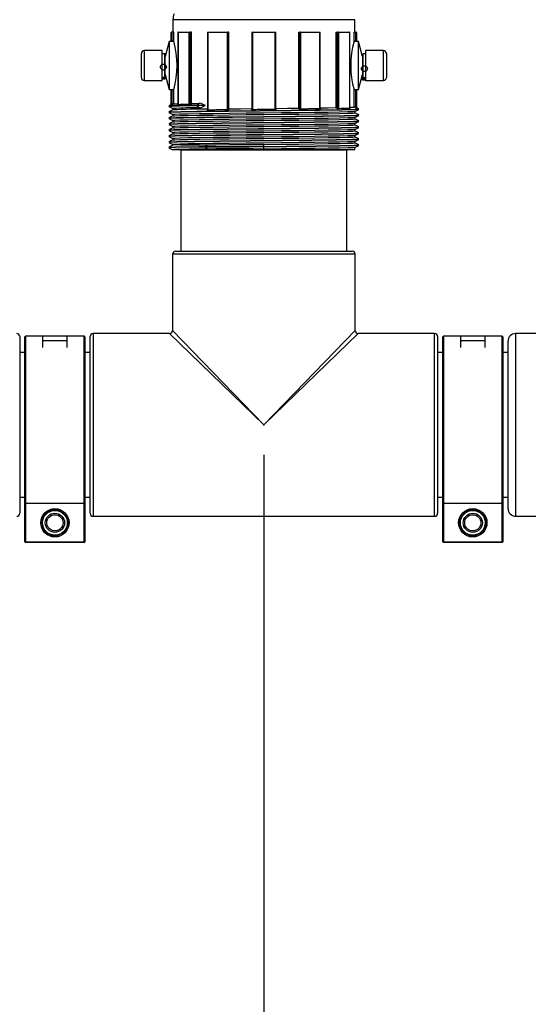
# Model space of a CAD drawing. Units: millimetres. Extents: x 220 to 8160, y 256 to 5726.
# Drawn here: x 1889 to 2059, y 2479 to 2808 of the extents above; entities that cross this region are included whole.
import ezdxf

# ---------------------------------------------------------------- set-up
doc = ezdxf.new("R2010")
doc.units = ezdxf.units.MM
doc.header["$LTSCALE"] = 10
doc.header["$PDSIZE"] = -1
doc.linetypes.add('SLD-Solid', pattern=[0])
doc.layers.add('DIMENSIONS', color=5, linetype='SLD-Solid')
doc.styles.add('SLDTEXTSTYLE6', font='TXT', dxfattribs={"width": 0.75})
doc.dimstyles.new('SLDDIMSTYLE0', dxfattribs={"dimtxt": 35, "dimasz": 33.02, "dimexe": 0, "dimexo": 0.0625, "dimgap": 8.75, "dimtad": 1, "dimdec": 0, "dimrnd": 1e-09, "dimzin": 12, "dimdsep": 46, "dimtxsty": 'SLDTEXTSTYLE6', "dimsah": 1, "dimcen": 0.09, "dimadec": 0, "dimazin": 3, "dimtfac": 1, "dimtdec": 0, "dimtmove": 0, "dimatfit": 0, "dimfxl": 1, "dimfrac": 2, "dimtolj": 1, "dimtzin": 12, "dimarcsym": 0})

# ---------------------------------------------------------------- blocks, each defined once
blk = doc.blocks.new('_D_21')
at = {"layer": 'DIMENSIONS', "color": 5}
for p, q in [((1714.73, 2662.97), (1714.73, 2150.65)), ((1830.73, 2662.97), (1830.73, 2150.65)), ((1714.73, 2160.65), (1651.23, 2160.65)), ((1714.73, 2160.65), (1830.73, 2160.65)), ((1830.73, 2160.65), (1894.23, 2160.65))]:
    blk.add_line(p, q, dxfattribs=at)
for points in [[(1714.73, 2160.65), (1681.71, 2165.73), (1681.71, 2155.57)], [(1830.73, 2160.65), (1863.75, 2155.57), (1863.75, 2165.73)]]:
    blk.add_solid(points, dxfattribs=at)
at = {"layer": 'DIMENSIONS', "color": 5, "insert": (1733.93, 2205.77), "char_height": 35, "attachment_point": 1, "style": 'SLDTEXTSTYLE6'}
blk.add_mtext('116', dxfattribs=at)
blk = doc.blocks.new('_D_22')
at = {"layer": 'DIMENSIONS', "color": 5}
for p, q in [((1830.73, 2662.97), (1830.73, 2150.65)), ((1970.23, 2662.97), (1970.23, 2150.65)), ((1830.73, 2160.65), (1767.23, 2160.65)), ((1830.73, 2160.65), (1970.23, 2160.65)), ((1970.23, 2160.65), (2033.73, 2160.65))]:
    blk.add_line(p, q, dxfattribs=at)
for points in [[(1830.73, 2160.65), (1797.71, 2165.73), (1797.71, 2155.57)], [(1970.23, 2160.65), (2003.25, 2155.57), (2003.25, 2165.73)]]:
    blk.add_solid(points, dxfattribs=at)
at = {"layer": 'DIMENSIONS', "color": 5, "insert": (1857.58, 2205.77), "char_height": 35, "attachment_point": 1, "style": 'SLDTEXTSTYLE6'}
blk.add_mtext('140', dxfattribs=at)
blk = doc.blocks.new('_D_23')
at = {"layer": 'DIMENSIONS', "color": 5}
for p, q in [((2109.73, 2720.97), (2109.73, 2150.65)), ((1970.23, 2662.97), (1970.23, 2150.65)), ((1970.23, 2160.65), (1906.73, 2160.65)), ((2109.73, 2160.65), (1970.23, 2160.65)), ((2109.73, 2160.65), (2173.23, 2160.65))]:
    blk.add_line(p, q, dxfattribs=at)
for points in [[(1970.23, 2160.65), (1937.21, 2165.73), (1937.21, 2155.57)], [(2109.73, 2160.65), (2142.75, 2155.57), (2142.75, 2165.73)]]:
    blk.add_solid(points, dxfattribs=at)
at = {"layer": 'DIMENSIONS', "color": 5, "insert": (1988.88, 2205.77), "char_height": 35, "attachment_point": 1, "style": 'SLDTEXTSTYLE6'}
blk.add_mtext('140', dxfattribs=at)
blk = doc.blocks.new('_D_24')
at = {"layer": 'DIMENSIONS', "color": 5}
for p, q in [((2109.73, 2720.97), (2109.73, 2150.65)), ((2214.73, 2406.32), (2214.73, 2150.65)), ((2109.73, 2160.65), (2046.23, 2160.65)), ((2214.73, 2160.65), (2109.73, 2160.65)), ((2214.73, 2160.65), (2278.23, 2160.65))]:
    blk.add_line(p, q, dxfattribs=at)
for points in [[(2109.73, 2160.65), (2076.71, 2165.73), (2076.71, 2155.57)], [(2214.73, 2160.65), (2247.75, 2155.57), (2247.75, 2165.73)]]:
    blk.add_solid(points, dxfattribs=at)
at = {"layer": 'DIMENSIONS', "color": 5, "insert": (2123.44, 2205.77), "char_height": 35, "attachment_point": 1, "style": 'SLDTEXTSTYLE6'}
blk.add_mtext('105', dxfattribs=at)

msp = doc.modelspace()

# ---------------------------------------------------------------- linework, layer by layer
at = {"color": 7, "linetype": 'SLD-Solid', "lineweight": 25}
for p, q in [((1939.88, 2808.3), (1939.88, 2804.18)), ((2000.58, 2804.18), (2000.58, 2808.3)), ((1939.32, 2801.37), (1939.32, 2803.98)), ((1939.52, 2804.18), (1939.55, 2804.18)), ((1939.55, 2804.18), (1939.55, 2801.05)), ((1940.13, 2804.18), (1939.55, 2804.18)), ((1940.13, 2801.09), (1940.13, 2804.18)), ((1941.56, 2804.08), (1941.56, 2780.02)), ((1945.35, 2803.98), (1941.59, 2803.98)), ((1941.59, 2803.98), (1941.59, 2780.01)), ((1941.66, 2804.18), (1945.62, 2804.18)), ((1945.35, 2780.09), (1945.35, 2803.98)), ((1945.62, 2804.18), (1945.65, 2804.18)), ((1945.65, 2804.18), (1945.65, 2780.29)), ((1946.11, 2804.18), (1945.65, 2804.18)), ((1946.11, 2780.58), (1946.11, 2804.18)), ((1951.42, 2804.15), (1951.42, 2778.25)), ((1951.45, 2804.18), (1958.32, 2804.18)), ((1958.04, 2803.98), (1951.52, 2803.98)), ((1951.52, 2803.98), (1951.52, 2778.18)), ((1958.04, 2778.25), (1958.04, 2803.98)), ((1958.32, 2804.18), (1958.33, 2804.18)), ((1958.33, 2804.18), (1958.33, 2778.46)), ((1958.56, 2804.18), (1958.33, 2804.18)), ((1958.56, 2778.75), (1958.56, 2804.18)), ((1966.27, 2804.18), (1966.27, 2778.51)), ((1966.47, 2803.98), (1966.27, 2804.18)), ((1966.27, 2804.18), (1974.2, 2804.18)), ((1974, 2803.98), (1966.47, 2803.98)), ((1966.47, 2803.98), (1966.47, 2778.35)), ((1974, 2803.98), (1974.2, 2804.18)), ((1974, 2778.42), (1974, 2803.98)), ((1974.2, 2778.6), (1974.2, 2804.18)), ((1981.96, 2779.01), (1981.96, 2804.18)), ((1981.96, 2804.18), (1982.14, 2804.18)), ((1982.14, 2778.72), (1982.14, 2804.18)), ((1982.14, 2804.18), (1982.16, 2804.18)), ((1982.16, 2804.18), (1989.02, 2804.18)), ((1982.43, 2803.98), (1982.43, 2778.51)), ((1988.95, 2803.98), (1982.43, 2803.98)), ((1988.95, 2778.59), (1988.95, 2803.98)), ((1989.05, 2778.67), (1989.05, 2804.15)), ((1994.38, 2779.17), (1994.38, 2804.18)), ((1994.38, 2804.18), (1994.81, 2804.18)), ((1994.81, 2778.88), (1994.81, 2804.18)), ((1994.81, 2804.18), (1994.85, 2804.18)), ((1994.85, 2804.18), (1998.81, 2804.18)), ((1995.12, 2803.98), (1995.12, 2778.68)), ((1998.88, 2803.98), (1995.12, 2803.98)), ((1998.88, 2778.75), (1998.88, 2803.98)), ((1998.91, 2778.77), (1998.91, 2804.08)), ((2000.34, 2801.11), (2000.34, 2804.18)), ((2000.34, 2804.18), (2000.9, 2804.18)), ((2000.9, 2801.06), (2000.9, 2804.18)), ((2000.9, 2804.18), (2000.94, 2804.18)), ((2001.14, 2803.98), (2001.14, 2801.37)), ((1938.63, 2800.98), (1937.33, 2795.98)), ((1940.16, 2800.98), (1938.63, 2800.98)), ((1938.63, 2800.98), (1938.63, 2784.98)), ((1939.55, 2801.05), (1939.52, 2801.05)), ((2001.83, 2800.98), (2000.3, 2800.98)), ((2000.94, 2801.06), (2000.9, 2801.06)), ((2000.91, 2801.05), (2000.94, 2801.05)), ((2003.13, 2795.98), (2001.83, 2800.98)), ((2001.83, 2784.98), (2001.83, 2800.98)), ((1929.33, 2793.08), (1929.33, 2796.98)), ((1936.33, 2797.98), (1930.33, 2797.98)), ((1936.33, 2787.98), (1936.33, 2797.98)), ((1937.03, 2796.93), (1936.33, 2796.93)), ((1937.03, 2796.93), (1937.03, 2789.03)), ((1937.03, 2796.92), (1937.18, 2796.92)), ((1937.33, 2795.93), (1937.03, 2795.93)), ((1937.33, 2793.05), (1937.33, 2795.98)), ((2003.13, 2795.98), (2003.13, 2793.14)), ((2003.43, 2795.93), (2003.13, 2795.93)), ((2003.28, 2796.74), (2003.43, 2796.74)), ((2004.13, 2796.93), (2003.43, 2796.93)), ((2003.43, 2789.03), (2003.43, 2796.93)), ((2010.13, 2797.98), (2004.13, 2797.98)), ((2004.13, 2797.98), (2004.13, 2787.98)), ((2011.13, 2796.98), (2011.13, 2793.19)), ((1929.33, 2788.98), (1929.33, 2793.08)), ((1937.33, 2789.98), (1937.33, 2793.05)), ((2003.13, 2793.14), (2003.13, 2789.98)), ((2011.13, 2793.19), (2011.13, 2788.98)), ((1937.03, 2789.03), (1936.33, 2789.03)), ((1937.18, 2788.72), (1936.33, 2788.72)), ((1937.03, 2790.03), (1937.33, 2790.03)), ((1937.03, 2789.03), (1937.03, 2788.87)), ((1937.18, 2788.55), (1937.18, 2788.72)), ((1937.33, 2789.98), (1938.63, 2784.98)), ((2001.83, 2784.98), (2003.13, 2789.98)), ((2003.13, 2790.03), (2003.43, 2790.03)), ((2004.13, 2788.56), (2003.28, 2788.56)), ((2003.28, 2788.56), (2003.28, 2788.21)), ((2003.43, 2789.03), (2004.13, 2789.03)), ((2003.43, 2788.71), (2003.43, 2789.03)), ((1930.33, 2787.98), (1936.33, 2787.98)), ((2003.28, 2788.21), (2004.28, 2788.21)), ((2004.13, 2787.98), (2010.13, 2787.98)), ((1938.63, 2784.98), (1940.16, 2784.98)), ((1939.32, 2779.92), (1939.32, 2784.58)), ((1939.52, 2784.9), (1939.55, 2784.9)), ((1939.55, 2784.9), (1939.55, 2780.12)), ((1940.13, 2780.42), (1940.13, 2784.86)), ((2000.3, 2784.98), (2001.83, 2784.98)), ((2000.34, 2779.34), (2000.34, 2784.84)), ((2000.9, 2784.89), (2000.94, 2784.89)), ((2000.9, 2779.05), (2000.9, 2784.89)), ((2000.94, 2784.9), (2000.91, 2784.9)), ((2001.14, 2784.58), (2001.14, 2778.84)), ((1939.2, 2779.81), (1938.51, 2779.47)), ((1939.88, 2778.6), (1939.88, 2778.15)), ((1946.24, 2780.36), (1948.77, 2780.4)), ((1947.8, 2779.72), (1948.77, 2780.4)), ((1948.77, 2778.85), (1947.8, 2779.54)), ((1950.69, 2779.63), (1948.17, 2779.63)), ((1974.2, 2778.62), (1974.2, 2778.6)), ((2001.95, 2778.47), (2001.26, 2778.81)), ((1939.88, 2776.6), (1939.88, 2776.15)), ((1958.74, 2778.53), (1958.55, 2778.28)), ((1966.27, 2778.52), (1966.27, 2778.49)), ((1966.49, 2778.17), (1966.47, 2778.35)), ((1973.99, 2778.24), (1974, 2778.42)), ((2000.58, 2777.15), (2000.58, 2777.6)), ((2000.58, 2775.15), (2000.58, 2775.6)), ((1939.88, 2774.6), (1939.88, 2774.15)), ((1939.88, 2772.6), (1939.88, 2772.15)), ((2000.58, 2773.15), (2000.58, 2773.6)), ((1939.83, 2769.37), (1938.81, 2769.42)), ((1939.88, 2770.6), (1939.88, 2770.15)), ((2000.58, 2771.15), (2000.58, 2771.6)), ((2000.58, 2769.15), (2000.58, 2769.6)), ((1939.84, 2766.42), (1938.48, 2765.72)), ((1938.48, 2765.54), (1939.86, 2764.86)), ((1939.88, 2765.65), (1939.64, 2765.65)), ((1939.88, 2768.6), (1939.88, 2768.15)), ((1939.88, 2766.6), (1939.88, 2766.43)), ((1950.65, 2765.91), (1951.42, 2766.55)), ((1950.65, 2765.91), (1950.65, 2765.91)), ((1951.42, 2765.1), (1950.65, 2765.73)), ((1950.65, 2765.73), (1950.65, 2765.73)), ((1970.23, 2765.97), (1970.23, 2766.65)), ((1970.23, 2765.1), (1970.23, 2765.79)), ((2000.58, 2767.15), (2000.58, 2767.6)), ((2000.58, 2764.78), (2000.58, 2765.6)), ((2000.63, 2768.38), (2001.63, 2768.33)), ((1939.88, 2764.87), (1939.88, 2764.78)), ((2000.58, 2764.78), (1939.88, 2764.78)), ((1942.48, 2764.77), (1942.48, 2730.97)), ((1989.54, 2764.77), (1942.48, 2764.77)), ((1997.98, 2764.77), (1989.54, 2764.77)), ((1997.98, 2730.97), (1997.98, 2764.77)), ((1939.73, 2729.97), (1939.73, 2704.47)), ((1940.73, 2730.97), (1999.73, 2730.97)), ((2000.73, 2704.47), (2000.73, 2729.97)), ((1938.73, 2703.47), (1913.23, 2703.47)), ((2027.23, 2703.47), (2001.73, 2703.47)), ((2069.73, 2703.45), (2054.27, 2703.45)), ((1888.73, 2702.47), (1888.73, 2643.47)), ((1890.48, 2698.67), (1890.48, 2702.39)), ((1896.36, 2702.59), (1890.68, 2702.59)), ((1896.36, 2702.59), (1896.36, 2698.86)), ((1896.37, 2700.72), (1896.36, 2700.72)), ((1904.58, 2702.59), (1896.37, 2702.59)), ((1896.37, 2702.59), (1896.37, 2701.11)), ((1896.37, 2701.11), (1904.58, 2701.11)), ((1896.37, 2701.11), (1896.37, 2700.18)), ((1910.28, 2702.59), (1904.58, 2702.59)), ((1904.58, 2701.11), (1904.58, 2702.59)), ((1904.58, 2698.86), (1904.58, 2702.59)), ((1910.48, 2702.39), (1910.48, 2698.67)), ((1912.23, 2643.47), (1912.23, 2702.47)), ((2028.23, 2702.47), (2028.23, 2643.47)), ((2029.98, 2698.67), (2029.98, 2702.39)), ((2035.86, 2702.59), (2030.18, 2702.59)), ((2035.86, 2702.59), (2035.86, 2698.86)), ((2035.87, 2700.72), (2035.86, 2700.72)), ((2044.08, 2702.59), (2035.87, 2702.59)), ((2035.87, 2702.59), (2035.87, 2701.11)), ((2035.87, 2701.11), (2044.08, 2701.11)), ((2035.87, 2701.11), (2035.87, 2700.18)), ((2049.78, 2702.59), (2044.08, 2702.59)), ((2044.08, 2701.11), (2044.08, 2702.59)), ((2044.08, 2698.86), (2044.08, 2702.59)), ((2049.98, 2702.39), (2049.98, 2698.67)), ((2051.73, 2672.97), (2051.73, 2700.91)), ((1890.48, 2697.12), (1888.73, 2697.12)), ((1890.48, 2647.01), (1890.48, 2698.67)), ((1890.68, 2698.89), (1890.68, 2646.82)), ((1896.36, 2698.98), (1896.37, 2698.98)), ((1896.37, 2698.89), (1896.36, 2698.89)), ((1896.37, 2699.01), (1896.37, 2698.89)), ((1910.28, 2646.82), (1910.28, 2698.89)), ((1910.48, 2698.67), (1910.48, 2647.01)), ((1912.23, 2697.12), (1910.48, 2697.12)), ((2029.98, 2697.12), (2028.23, 2697.12)), ((2029.98, 2647.01), (2029.98, 2698.67)), ((2030.18, 2698.89), (2030.18, 2646.82)), ((2035.86, 2698.98), (2035.87, 2698.98)), ((2035.87, 2698.89), (2035.86, 2698.89)), ((2035.87, 2699.01), (2035.87, 2698.89)), ((2049.78, 2646.82), (2049.78, 2698.89)), ((2049.98, 2698.67), (2049.98, 2647.01)), ((2051.73, 2697.12), (2049.98, 2697.12)), ((2051.73, 2645.03), (2051.73, 2672.97)), ((1888.73, 2648.82), (1890.48, 2648.82)), ((1910.48, 2648.82), (1912.23, 2648.82)), ((2028.23, 2648.82), (2029.98, 2648.82)), ((2049.98, 2648.82), (2051.73, 2648.82)), ((1890.48, 2633.95), (1890.48, 2647.01)), ((1890.68, 2646.82), (1910.28, 2646.82)), ((1890.68, 2646.82), (1890.68, 2633.95)), ((1910.28, 2633.95), (1910.28, 2646.82)), ((1910.48, 2647.01), (1910.48, 2633.95)), ((2029.98, 2633.95), (2029.98, 2647.01)), ((2030.18, 2646.82), (2049.78, 2646.82)), ((2030.18, 2646.82), (2030.18, 2633.95)), ((2049.78, 2633.95), (2049.78, 2646.82)), ((2049.98, 2647.01), (2049.98, 2633.95)), ((1913.23, 2642.47), (2027.23, 2642.47)), ((2054.27, 2642.49), (2069.73, 2642.49)), ((1890.48, 2633.95), (1890.68, 2633.95)), ((1890.68, 2633.75), (1890.68, 2633.95)), ((1890.68, 2633.95), (1910.28, 2633.95)), ((1910.28, 2633.95), (1910.48, 2633.95)), ((1910.28, 2633.75), (1910.28, 2633.95)), ((2029.98, 2633.95), (2030.18, 2633.95)), ((2030.18, 2633.75), (2030.18, 2633.95)), ((2030.18, 2633.95), (2049.78, 2633.95)), ((2049.78, 2633.95), (2049.98, 2633.95)), ((2049.78, 2633.75), (2049.78, 2633.95)), ((1910.28, 2633.75), (1890.68, 2633.75)), ((2049.78, 2633.75), (2030.18, 2633.75))]:
    msp.add_line(p, q, dxfattribs=at)
at = {"color": 8, "linetype": 'SLD-Solid', "lineweight": 25}
for p, q in [((2000.58, 2808.3), (1939.88, 2808.3)), ((1930.33, 2797.98), (1930.33, 2793.11)), ((2010.13, 2793.25), (2010.13, 2797.98)), ((1930.33, 2793.11), (1930.33, 2787.98)), ((2010.13, 2787.98), (2010.13, 2793.25)), ((1939.21, 2779.74), (1939.21, 2779.79)), ((1989.05, 2778.66), (1989.12, 2778.61)), ((1951.38, 2778.21), (1951.42, 2778.24)), ((1951.38, 2778.21), (1951.4, 2778.21)), ((2000.73, 2729.97), (1939.73, 2729.97)), ((1913.23, 2703.47), (1913.23, 2642.47)), ((1970.23, 2672.97), (1938.73, 2703.47)), ((1939.73, 2704.47), (1970.23, 2672.97)), ((1970.23, 2672.97), (2000.73, 2704.47)), ((2001.73, 2703.47), (1970.23, 2672.97)), ((2027.23, 2642.47), (2027.23, 2703.47)), ((2054.27, 2703.45), (2054.27, 2672.97)), ((1890.68, 2702.59), (1890.68, 2698.87)), ((1910.28, 2698.89), (1910.28, 2702.59)), ((2030.18, 2702.59), (2030.18, 2698.87)), ((2049.78, 2698.89), (2049.78, 2702.59)), ((2054.27, 2672.97), (2054.27, 2642.49))]:
    msp.add_line(p, q, dxfattribs=at)
at = {"color": 7, "linetype": 'SLD-Solid', "lineweight": 25, "flags": 128}
for points in [[(1939.52, 2801.05), (1939.49, 2801.06), (1939.45, 2801.08), (1939.4, 2801.12), (1939.35, 2801.22), (1939.32, 2801.36), (1939.32, 2801.37)], [(2000.94, 2801.06), (2000.98, 2801.07), (2001.02, 2801.08), (2001.06, 2801.13), (2001.11, 2801.22), (2001.14, 2801.37), (2001.14, 2801.37)], [(2001.14, 2801.37), (2001.14, 2801.36), (2001.11, 2801.22), (2001.06, 2801.12), (2001.02, 2801.08), (2000.98, 2801.06), (2000.94, 2801.05)], [(1936.33, 2788.55), (1936.68, 2788.55), (1937.18, 2788.55)], [(1939.52, 2784.9), (1939.49, 2784.89), (1939.45, 2784.88), (1939.4, 2784.83), (1939.35, 2784.74), (1939.32, 2784.59), (1939.32, 2784.58)], [(2000.94, 2784.9), (2000.98, 2784.89), (2001.02, 2784.88), (2001.06, 2784.83), (2001.11, 2784.74), (2001.14, 2784.59), (2001.14, 2784.58)], [(2000.94, 2784.89), (2000.98, 2784.89), (2001.02, 2784.87), (2001.06, 2784.82), (2001.11, 2784.73), (2001.14, 2784.58), (2001.14, 2784.58)], [(1938.51, 2779.28), (1939.2, 2778.94), (1939.88, 2778.6)], [(1939.81, 2779.38), (1939.22, 2779.4), (1938.54, 2779.45)], [(1939.55, 2780.12), (1939.64, 2780.17), (1940.13, 2780.42)], [(1940.16, 2780.19), (1939.8, 2780.02), (1939.75, 2779.99), (1939.66, 2779.95)], [(1940.16, 2780.19), (1940.93, 2780.24), (1941.56, 2780.26)], [(1941.56, 2780.02), (1941.55, 2779.97), (1941.54, 2779.94), (1941.53, 2779.92), (1941.52, 2779.92), (1941.52, 2779.92)], [(1941.59, 2780.01), (1943.13, 2780.15), (1945.35, 2780.09)], [(1945.65, 2780.29), (1945.72, 2780.34), (1946.11, 2780.58)], [(1946.24, 2780.36), (1945.95, 2780.18), (1945.91, 2780.16), (1945.84, 2780.11)], [(1946.11, 2780.58), (1946.12, 2780.5), (1946.15, 2780.43), (1946.18, 2780.38), (1946.22, 2780.36), (1946.24, 2780.36)], [(1958.33, 2778.46), (1958.36, 2778.5), (1958.56, 2778.75)], [(1958.74, 2778.53), (1962.41, 2778.57), (1966.19, 2778.61)], [(1966.1, 2778.37), (1966.16, 2778.55), (1966.19, 2778.61)], [(1966.19, 2778.61), (1966.25, 2778.62), (1966.27, 2778.64)], [(1974.21, 2778.57), (1974.2, 2778.59), (1974.2, 2778.62)], [(1974.33, 2778.69), (1978.1, 2778.73), (1981.77, 2778.78)], [(1974.33, 2778.69), (1974.37, 2778.51), (1974.38, 2778.49), (1974.39, 2778.44)], [(1981.92, 2778.54), (1981.8, 2778.72), (1981.77, 2778.78)], [(1981.96, 2779.01), (1982.12, 2778.76), (1982.14, 2778.72)], [(1982.43, 2778.51), (1985.11, 2778.65), (1988.95, 2778.59)], [(1989, 2778.41), (1989.07, 2778.41), (1989.15, 2778.43), (1989.2, 2778.47), (1989.18, 2778.54), (1989.12, 2778.61)], [(1989.05, 2778.86), (1991.67, 2778.9), (1994.26, 2778.94)], [(1994.26, 2778.94), (1994.3, 2778.95), (1994.33, 2778.98), (1994.36, 2779.03), (1994.38, 2779.1), (1994.38, 2779.17)], [(1994.61, 2778.71), (1994.34, 2778.88), (1994.26, 2778.94)], [(1994.38, 2779.17), (1994.76, 2778.92), (1994.81, 2778.88)], [(1995.12, 2778.68), (1996.67, 2778.82), (1998.88, 2778.75)], [(1998.91, 2779.05), (1999.55, 2779.07), (2000.31, 2779.11)], [(2000.77, 2778.87), (2000.42, 2779.05), (2000.31, 2779.11)], [(2000.34, 2779.34), (2000.83, 2779.09), (2000.9, 2779.05)], [(2001.83, 2778.28), (2001.79, 2778.25), (2000.82, 2778.2), (1998.94, 2778.15), (1996.31, 2778.09), (1992.86, 2778.04), (1988.86, 2777.99), (1984.36, 2777.93), (1979.31, 2777.88), (1974.16, 2777.83), (1968.74, 2777.77), (1963.52, 2777.72), (1958.34, 2777.66), (1953.63, 2777.61), (1949.27, 2777.56), (1945.62, 2777.5), (1942.57, 2777.45), (1940.38, 2777.4), (1938.99, 2777.34), (1938.51, 2777.29), (1938.58, 2777.28)], [(1939.89, 2778.16), (1939.2, 2777.81), (1938.51, 2777.47)], [(1939.85, 2777.38), (1938.93, 2777.41), (1938.51, 2777.47)], [(1938.51, 2777.28), (1939.2, 2776.94), (1939.88, 2776.6)], [(1939.89, 2776.16), (1939.2, 2775.81), (1938.51, 2775.47)], [(1938.51, 2775.28), (1939.2, 2774.94), (1939.88, 2774.6)], [(1938.58, 2775.47), (1938.55, 2775.48), (1939.3, 2775.54), (1940.88, 2775.59), (1943.36, 2775.64), (1945.42, 2775.68), (1947.83, 2775.72), (1950.46, 2775.75), (1954.84, 2775.8), (1959.78, 2775.86), (1964.89, 2775.91), (1970.13, 2775.96), (1975.54, 2776.02), (1980.64, 2776.07), (1985.59, 2776.13), (1989.97, 2776.18), (1993.91, 2776.23), (1997.08, 2776.29), (1999.56, 2776.34), (2001.16, 2776.39), (2001.91, 2776.45), (2001.84, 2776.47)], [(1938.56, 2777.47), (1938.99, 2777.52), (1940.33, 2777.57), (1942.57, 2777.63), (1944.93, 2777.67), (1947.82, 2777.72), (1949.27, 2777.74), (1953.5, 2777.79), (1958.34, 2777.84), (1963.37, 2777.9), (1968.74, 2777.95), (1974.01, 2778), (1979.31, 2778.06), (1984.22, 2778.11), (1988.86, 2778.17), (1992.85, 2778.22), (1996.22, 2778.27), (1998.94, 2778.33), (2000.78, 2778.38), (2001.79, 2778.43), (2001.86, 2778.47)], [(2001.87, 2776.28), (2001.91, 2776.27), (2001.19, 2776.22), (1999.56, 2776.16), (1997.16, 2776.11), (1993.91, 2776.05), (1990.09, 2776), (1985.59, 2775.95), (1980.79, 2775.89), (1975.54, 2775.84), (1970.29, 2775.79), (1964.89, 2775.73), (1959.79, 2775.68), (1954.97, 2775.63), (1950.46, 2775.57), (1946.63, 2775.52), (1943.36, 2775.46), (1940.94, 2775.41), (1939.3, 2775.36), (1938.56, 2775.3), (1938.63, 2775.28)], [(1939.79, 2775.37), (1939.79, 2775.37), (1938.72, 2775.43)], [(2000.52, 2777.59), (1999.99, 2777.54), (1998.28, 2777.48), (1995.47, 2777.41), (1991.67, 2777.35), (1987.11, 2777.29), (1981.86, 2777.23), (1976.13, 2777.16), (1970.23, 2777.1), (1964.34, 2777.04), (1958.6, 2776.98), (1953.36, 2776.91), (1948.79, 2776.85), (1948.77, 2776.85), (1944.98, 2776.79), (1942.18, 2776.73), (1940.47, 2776.66), (1939.88, 2776.6)], [(2000.52, 2775.59), (1999.99, 2775.54), (1998.28, 2775.48), (1995.47, 2775.41), (1991.67, 2775.35), (1987.11, 2775.29), (1981.86, 2775.23), (1976.13, 2775.16), (1970.23, 2775.1), (1964.34, 2775.04), (1958.6, 2774.98), (1953.36, 2774.91), (1948.79, 2774.85), (1948.77, 2774.85), (1944.98, 2774.79), (1942.18, 2774.73), (1940.47, 2774.66), (1939.88, 2774.6)], [(1939.94, 2776.16), (1940.47, 2776.21), (1942.18, 2776.28), (1944.99, 2776.34), (1948.79, 2776.4), (1953.36, 2776.46), (1958.6, 2776.53), (1964.34, 2776.59), (1970.23, 2776.65), (1976.13, 2776.71), (1981.86, 2776.78), (1987.11, 2776.84), (1991.67, 2776.9), (1995.47, 2776.96), (1998.28, 2777.03), (1999.99, 2777.09), (2000.58, 2777.15)], [(1951.38, 2778.21), (1951.33, 2778.17), (1951.29, 2778.1), (1951.28, 2778.05), (1951.32, 2778.02), (1951.38, 2778), (1951.48, 2778)], [(1951.42, 2778.25), (1951.42, 2778.21), (1951.41, 2778.2), (1951.41, 2778.2)], [(1951.52, 2778.18), (1954.2, 2778.32), (1958.04, 2778.25)], [(1966.1, 2778.37), (1966.09, 2778.33), (1966.11, 2778.27), (1966.17, 2778.22), (1966.26, 2778.19), (1966.37, 2778.17), (1966.49, 2778.17)], [(1966.27, 2778.48), (1966.27, 2778.48), (1966.27, 2778.49)], [(1966.47, 2778.35), (1969.57, 2778.49), (1974, 2778.42)], [(1973.99, 2778.24), (1974.09, 2778.24), (1974.21, 2778.26), (1974.32, 2778.31), (1974.38, 2778.37), (1974.39, 2778.44)], [(2000.57, 2777.59), (2001.26, 2777.94), (2001.95, 2778.28)], [(2000.57, 2775.59), (2001.26, 2775.94), (2001.95, 2776.28)], [(2001.95, 2776.47), (2001.26, 2776.81), (2000.58, 2777.15)], [(2000.66, 2778.37), (2001.08, 2778.36), (2001.88, 2778.31)], [(2000.67, 2776.38), (2000.68, 2776.38), (2001.73, 2776.32)], [(1939.89, 2774.16), (1939.2, 2773.81), (1938.51, 2773.47)], [(1938.51, 2773.28), (1939.2, 2772.94), (1939.88, 2772.6)], [(2001.83, 2772.28), (2001.75, 2772.25), (2000.72, 2772.2), (1998.79, 2772.14), (1996.11, 2772.09), (1992.61, 2772.04), (1988.58, 2771.98), (1984.04, 2771.93), (1978.98, 2771.88), (1974.66, 2771.83), (1970.17, 2771.79), (1968.39, 2771.77), (1963.18, 2771.72), (1958.01, 2771.66), (1953.34, 2771.61), (1949.01, 2771.55), (1945.4, 2771.5), (1942.4, 2771.45), (1940.27, 2771.39), (1938.93, 2771.34), (1938.51, 2771.29), (1938.56, 2771.28)], [(1939.89, 2772.16), (1939.2, 2771.81), (1938.51, 2771.47)], [(1939.8, 2773.38), (1939.39, 2773.39), (1938.58, 2773.44)], [(1938.58, 2771.47), (1938.93, 2771.52), (1940.22, 2771.57), (1942.4, 2771.62), (1945.31, 2771.68), (1949.01, 2771.73), (1953.21, 2771.78), (1958.01, 2771.84), (1963.03, 2771.89), (1968.39, 2771.95), (1973.66, 2772), (1978.98, 2772.05), (1983.9, 2772.11), (1988.58, 2772.16), (1992.61, 2772.21), (1996.02, 2772.27), (1998.79, 2772.32), (2000.68, 2772.37), (2001.75, 2772.43), (2001.88, 2772.47)], [(2001.91, 2774.28), (2001.49, 2774.23), (2000.12, 2774.18), (1997.95, 2774.13), (1994.91, 2774.07), (1991.28, 2774.02), (1986.93, 2773.96), (1982.23, 2773.91), (1977.06, 2773.86), (1971.84, 2773.8), (1966.42, 2773.75), (1961.26, 2773.7), (1956.21, 2773.64), (1951.69, 2773.59), (1947.58, 2773.53), (1944.22, 2773.48), (1941.57, 2773.43), (1939.68, 2773.37), (1938.69, 2773.32), (1938.61, 2773.28)], [(1938.63, 2773.47), (1938.67, 2773.5), (1939.67, 2773.55), (1941.51, 2773.6), (1944.22, 2773.66), (1947.58, 2773.71), (1951.57, 2773.77), (1956.21, 2773.82), (1961.11, 2773.87), (1966.42, 2773.93), (1971.68, 2773.98), (1977.06, 2774.03), (1982.09, 2774.09), (1986.93, 2774.14), (1991.16, 2774.19), (1994.91, 2774.25), (1997.87, 2774.3), (2000.12, 2774.36), (2001.46, 2774.41), (2001.95, 2774.46), (2001.89, 2774.47)], [(2000.52, 2773.59), (1999.99, 2773.54), (1998.28, 2773.48), (1995.47, 2773.41), (1991.67, 2773.35), (1987.11, 2773.29), (1981.86, 2773.23), (1976.13, 2773.16), (1970.23, 2773.1), (1964.34, 2773.04), (1958.6, 2772.98), (1953.36, 2772.91), (1948.79, 2772.85), (1948.77, 2772.85), (1944.98, 2772.79), (1942.18, 2772.73), (1940.47, 2772.66), (1939.88, 2772.6)], [(1939.94, 2774.16), (1940.47, 2774.21), (1942.18, 2774.28), (1944.99, 2774.34), (1948.79, 2774.4), (1953.36, 2774.46), (1958.6, 2774.53), (1964.34, 2774.59), (1970.23, 2774.65), (1976.13, 2774.71), (1981.86, 2774.78), (1987.11, 2774.84), (1991.67, 2774.9), (1995.47, 2774.96), (1998.28, 2775.03), (1999.99, 2775.09), (2000.58, 2775.15)], [(1939.94, 2772.16), (1940.47, 2772.21), (1942.18, 2772.28), (1944.99, 2772.34), (1948.79, 2772.4), (1953.36, 2772.46), (1958.6, 2772.53), (1964.34, 2772.59), (1970.23, 2772.65), (1976.13, 2772.71), (1981.86, 2772.78), (1987.11, 2772.84), (1991.67, 2772.9), (1995.47, 2772.96), (1998.28, 2773.03), (1999.99, 2773.09), (2000.58, 2773.15)], [(2000.57, 2773.59), (2001.26, 2773.94), (2001.95, 2774.28)], [(2000.57, 2771.59), (2001.26, 2771.94), (2001.95, 2772.28)], [(2001.95, 2774.47), (2001.26, 2774.81), (2000.58, 2775.15)], [(2001.95, 2772.47), (2001.26, 2772.81), (2000.58, 2773.15)], [(2000.61, 2774.38), (2001.54, 2774.34), (2001.95, 2774.29)], [(2000.67, 2772.37), (2001.16, 2772.36), (2001.9, 2772.31)], [(1939.85, 2771.38), (1938.99, 2771.41), (1938.51, 2771.46)], [(1938.51, 2771.28), (1939.2, 2770.94), (1939.88, 2770.6)], [(1939.89, 2770.16), (1939.2, 2769.81), (1938.51, 2769.47)], [(1938.51, 2769.28), (1939.2, 2768.94), (1939.88, 2768.6)], [(1938.54, 2769.47), (1938.52, 2769.47), (1939.14, 2769.53), (1940.61, 2769.58), (1942.98, 2769.64), (1946.04, 2769.69), (1949.89, 2769.74), (1954.2, 2769.8), (1959.1, 2769.85), (1964.46, 2769.91), (1970.19, 2769.96), (1974.82, 2770.01), (1979.95, 2770.06), (1984.95, 2770.12), (1989.39, 2770.17), (1993.42, 2770.23), (1996.68, 2770.28), (1999.28, 2770.33), (2000.99, 2770.39), (2001.86, 2770.44), (2001.84, 2770.47)], [(2001.84, 2770.28), (2001.86, 2770.26), (2001.02, 2770.21), (1999.28, 2770.16), (1996.77, 2770.1), (1993.42, 2770.05), (1989.52, 2769.99), (1984.95, 2769.94), (1980.09, 2769.89), (1974.82, 2769.83), (1969.56, 2769.78), (1964.32, 2769.73), (1959.1, 2769.67), (1954.34, 2769.62), (1949.89, 2769.57), (1946.14, 2769.51), (1942.98, 2769.46), (1940.67, 2769.4), (1939.14, 2769.35), (1938.53, 2769.3), (1938.62, 2769.28)], [(2000.52, 2771.59), (1999.99, 2771.54), (1998.28, 2771.48), (1995.47, 2771.41), (1991.67, 2771.35), (1987.11, 2771.29), (1981.86, 2771.23), (1976.13, 2771.16), (1970.23, 2771.1), (1964.34, 2771.04), (1958.6, 2770.98), (1953.36, 2770.91), (1948.79, 2770.85), (1948.77, 2770.85), (1944.98, 2770.79), (1942.18, 2770.73), (1940.47, 2770.66), (1939.88, 2770.6)], [(2000.52, 2769.59), (1999.99, 2769.54), (1998.28, 2769.48), (1995.47, 2769.41), (1991.67, 2769.35), (1987.11, 2769.29), (1981.86, 2769.23), (1976.13, 2769.16), (1970.23, 2769.1), (1964.34, 2769.04), (1958.6, 2768.98), (1953.36, 2768.91), (1948.79, 2768.85), (1948.77, 2768.85), (1944.98, 2768.79), (1942.18, 2768.73), (1940.47, 2768.66), (1939.88, 2768.6)], [(1939.94, 2770.16), (1940.47, 2770.21), (1942.18, 2770.28), (1944.99, 2770.34), (1948.79, 2770.4), (1953.36, 2770.46), (1958.6, 2770.53), (1964.34, 2770.59), (1970.23, 2770.65), (1976.13, 2770.71), (1981.86, 2770.78), (1987.11, 2770.84), (1991.67, 2770.9), (1995.47, 2770.96), (1998.28, 2771.03), (1999.99, 2771.09), (2000.58, 2771.15)], [(1939.94, 2768.16), (1940.47, 2768.21), (1942.18, 2768.28), (1944.99, 2768.34), (1948.79, 2768.4), (1953.36, 2768.46), (1958.6, 2768.53), (1964.34, 2768.59), (1970.23, 2768.65), (1976.13, 2768.71), (1981.86, 2768.78), (1987.11, 2768.84), (1991.67, 2768.9), (1995.47, 2768.96), (1998.28, 2769.03), (1999.99, 2769.09), (2000.58, 2769.15)], [(2000.57, 2769.59), (2001.26, 2769.94), (2001.95, 2770.28)], [(2001.95, 2770.47), (2001.26, 2770.81), (2000.58, 2771.15)], [(2001.95, 2768.47), (2001.26, 2768.81), (2000.58, 2769.15)], [(2000.66, 2770.38), (2000.88, 2770.37), (2001.81, 2770.32)], [(1938.52, 2765.72), (1938.49, 2765.73), (1939.13, 2765.77), (1940.61, 2765.81), (1942.98, 2765.84), (1945.5, 2765.87), (1948.57, 2765.9), (1950.65, 2765.91), (1950.65, 2765.91), (1950.65, 2765.91)], [(1950.65, 2765.73), (1950.65, 2765.73), (1948.57, 2765.72), (1945.56, 2765.69), (1942.98, 2765.67), (1940.67, 2765.63), (1939.13, 2765.59), (1938.5, 2765.55), (1938.58, 2765.54)], [(1939.89, 2768.16), (1939.2, 2767.81), (1938.51, 2767.47)], [(1938.51, 2767.28), (1939.2, 2766.94), (1939.88, 2766.6)], [(1938.62, 2767.47), (1938.61, 2767.49), (1939.49, 2767.55), (1941.2, 2767.6), (1943.81, 2767.65), (1947.07, 2767.71), (1951.1, 2767.76), (1955.56, 2767.81), (1960.41, 2767.87), (1965.69, 2767.92), (1970.21, 2767.97), (1976.34, 2768.03), (1981.41, 2768.08), (1986.3, 2768.14), (1990.61, 2768.19), (1994.45, 2768.24), (1997.5, 2768.3), (1999.86, 2768.35), (2001.33, 2768.4), (2001.94, 2768.46), (2001.86, 2768.47)], [(2001.93, 2768.28), (2001.94, 2768.28), (2001.36, 2768.22), (1999.87, 2768.17), (1997.58, 2768.12), (1994.45, 2768.06), (1990.72, 2768.01), (1986.3, 2767.96), (1981.55, 2767.9), (1976.34, 2767.85), (1970.21, 2767.79), (1965.69, 2767.74), (1960.56, 2767.69), (1955.56, 2767.63), (1951.11, 2767.58), (1947.18, 2767.53), (1943.81, 2767.47), (1941.27, 2767.42), (1939.49, 2767.37), (1938.62, 2767.31), (1938.63, 2767.28)], [(1939.8, 2767.38), (1939.57, 2767.38), (1938.63, 2767.44)], [(2000.52, 2767.59), (1999.99, 2767.54), (1998.28, 2767.48), (1995.47, 2767.41), (1991.67, 2767.35), (1987.11, 2767.29), (1981.86, 2767.23), (1976.13, 2767.16), (1970.23, 2767.1), (1964.34, 2767.04), (1958.6, 2766.98), (1953.36, 2766.91), (1948.79, 2766.85), (1948.77, 2766.85), (1944.98, 2766.79), (1942.18, 2766.73), (1940.47, 2766.66), (1939.88, 2766.6)], [(1942.56, 2766.51), (1944.64, 2766.53), (1947.26, 2766.54), (1951.42, 2766.55)], [(1950.65, 2765.91), (1950.65, 2765.91), (1951.83, 2765.92), (1956.61, 2765.94), (1959.89, 2765.95), (1965.32, 2765.96), (1970.23, 2765.97), (1970.23, 2765.97)], [(1970.23, 2765.79), (1970.23, 2765.79), (1965.32, 2765.78), (1959.89, 2765.77), (1956.61, 2765.76), (1951.83, 2765.74), (1950.65, 2765.73), (1950.65, 2765.73)], [(1951.42, 2766.55), (1954.32, 2766.56), (1958.81, 2766.58), (1963.62, 2766.6), (1966.89, 2766.62), (1970.23, 2766.65)], [(1970.23, 2766.65), (1976.13, 2766.71), (1981.86, 2766.78), (1987.11, 2766.84), (1991.67, 2766.9), (1995.47, 2766.96), (1998.28, 2767.03), (1999.99, 2767.09), (2000.58, 2767.15)], [(1970.23, 2765.97), (1970.23, 2765.97), (1972.5, 2765.99), (1977.7, 2766.04), (1982.84, 2766.1), (1987.49, 2766.15), (1991.77, 2766.2), (1995.32, 2766.26), (1998.26, 2766.31), (2000.33, 2766.36), (2001.6, 2766.42), (2001.95, 2766.47), (2001.93, 2766.47)], [(2001.86, 2766.28), (2001.6, 2766.24), (2000.38, 2766.19), (1998.26, 2766.13), (1995.42, 2766.08), (1991.77, 2766.02), (1987.62, 2765.97), (1982.84, 2765.92), (1977.85, 2765.86), (1972.5, 2765.81), (1970.23, 2765.79), (1970.23, 2765.79), (1970.23, 2765.79)], [(2000.52, 2765.59), (1999.99, 2765.54), (1998.28, 2765.48), (1995.47, 2765.41), (1991.67, 2765.35), (1987.11, 2765.29), (1981.86, 2765.23), (1976.13, 2765.16), (1970.23, 2765.1)], [(2000.57, 2767.59), (2001.26, 2767.94), (2001.95, 2768.28)], [(2000.57, 2765.59), (2001.26, 2765.94), (2001.95, 2766.28)], [(2001.95, 2766.47), (2001.26, 2766.81), (2000.58, 2767.15)], [(2000.62, 2766.38), (2001.4, 2766.35), (2001.94, 2766.29), (2001.94, 2766.29)], [(1941.92, 2764.95), (1941.01, 2764.93), (1940.36, 2764.91), (1939.97, 2764.88), (1939.85, 2764.86), (1939.88, 2764.85)], [(1951.42, 2765.1), (1948.18, 2765.06), (1945.4, 2765.02), (1943.47, 2764.98), (1941.92, 2764.95)], [(1970.23, 2765.1), (1966.7, 2765.12), (1961.76, 2765.14), (1957.06, 2765.14), (1954.16, 2765.12), (1951.42, 2765.1)]]:
    msp.add_lwpolyline(points, dxfattribs=at)
at = {"color": 7, "linetype": 'SLD-Solid', "flags": 128}
for points in [[(1936.23, 2791.58), (1936.01, 2791.74), (1935.83, 2791.95), (1935.72, 2792.2), (1935.68, 2792.48), (1935.72, 2792.75), (1935.83, 2793), (1936.01, 2793.22), (1936.23, 2793.37)], [(1936.23, 2793.37), (1936.34, 2793.42), (1936.45, 2793.45), (1936.57, 2793.47), (1936.68, 2793.48), (1936.8, 2793.47), (1936.91, 2793.45), (1937.02, 2793.42), (1937.13, 2793.37)], [(1937.13, 2793.37), (1937.36, 2793.22), (1937.53, 2793), (1937.64, 2792.75), (1937.68, 2792.48), (1937.64, 2792.2), (1937.53, 2791.95), (1937.36, 2791.74), (1937.13, 2791.58)], [(2003.33, 2791.05), (2003.11, 2791.2), (2002.93, 2791.42), (2002.82, 2791.67), (2002.78, 2791.94), (2002.82, 2792.21), (2002.93, 2792.47), (2003.11, 2792.68), (2003.33, 2792.83)], [(2003.33, 2792.83), (2003.44, 2792.88), (2003.55, 2792.91), (2003.67, 2792.93), (2003.78, 2792.94), (2003.9, 2792.93), (2004.01, 2792.91), (2004.12, 2792.88), (2004.23, 2792.83)], [(2004.23, 2792.83), (2004.46, 2792.68), (2004.63, 2792.47), (2004.74, 2792.21), (2004.78, 2791.94), (2004.74, 2791.67), (2004.63, 2791.42), (2004.46, 2791.2), (2004.23, 2791.05)], [(1937.13, 2791.58), (1937.02, 2791.54), (1936.91, 2791.5), (1936.8, 2791.48), (1936.68, 2791.48), (1936.57, 2791.48), (1936.45, 2791.5), (1936.34, 2791.54), (1936.23, 2791.58)], [(2004.23, 2791.05), (2004.12, 2791), (2004.01, 2790.97), (2003.9, 2790.95), (2003.78, 2790.94), (2003.67, 2790.95), (2003.55, 2790.97), (2003.44, 2791), (2003.33, 2791.05)]]:
    msp.add_lwpolyline(points, dxfattribs=at)
at = {"color": 8, "linetype": 'SLD-Solid', "lineweight": 25, "flags": 128}
for points in [[(2003.28, 2788.21), (2003.78, 2788.21), (2004.13, 2788.21)], [(1941.52, 2779.92), (1941.47, 2779.89), (1941.44, 2779.85), (1941.45, 2779.83), (1941.5, 2779.83)], [(1941.59, 2780.01), (1941.57, 2780.01), (1941.56, 2780.01), (1941.56, 2780.02)], [(1989.05, 2778.67), (1989.05, 2778.65), (1989.03, 2778.61), (1989, 2778.59), (1988.99, 2778.59), (1988.95, 2778.59)], [(1998.91, 2778.77), (1998.91, 2778.76), (1998.9, 2778.75), (1998.88, 2778.75)], [(1998.98, 2778.58), (1999.01, 2778.58), (1999.03, 2778.6), (1998.99, 2778.64), (1998.95, 2778.68)], [(2001.25, 2778.79), (2001.25, 2778.81), (2001.25, 2778.74), (2001.25, 2778.67)], [(1951.52, 2778.18), (1951.48, 2778.18), (1951.48, 2778.18), (1951.44, 2778.2), (1951.43, 2778.23), (1951.43, 2778.25)]]:
    msp.add_lwpolyline(points, dxfattribs=at)
at = {"color": 7, "linetype": 'SLD-Solid', "lineweight": 25}
for centre, radius in [((1900.48, 2640.28), 4.73), ((1900.48, 2640.28), 4.67), ((1900.48, 2640.28), 4.28), ((1900.48, 2640.28), 4.14), ((2039.98, 2640.28), 4.73), ((2039.98, 2640.28), 4.67), ((2039.98, 2640.28), 4.28), ((2039.98, 2640.28), 4.14), ((1900.48, 2640.28), 3.21), ((1900.48, 2640.28), 2.71), ((2039.98, 2640.28), 3.21), ((2039.98, 2640.28), 2.71)]:
    msp.add_circle(centre, radius, dxfattribs=at)
for centre, radius, start, end in [((1944.88, 2808.3), 5, 157.4201, 180), ((1939.52, 2803.98), 0.2, 90, 180), ((2000.94, 2803.98), 0.2, 0, 90), ((1910.78, 2792.98), 30.46, 344.5497, 15.4503), ((2029.68, 2792.98), 30.45, 164.4963, 195.5037), ((1930.33, 2796.98), 1, 90, 180), ((1937.18, 2796.42), 0.5, 44.5855, 90.0022), ((2003.28, 2796.24), 0.5, 89.9939, 129.7182), ((2010.13, 2796.98), 1, 0, 90), ((1930.33, 2788.98), 1, 180, 270), ((1937.18, 2789.22), 0.5, 269.9959, 326.6616), ((1937.18, 2789.05), 0.5, 269.9952, 333.4937), ((2003.28, 2788.71), 0.5, 187.3315, 270.2163), ((2003.28, 2789.06), 0.5, 206.6246, 270.0205), ((2010.13, 2788.98), 1, 270, 0), ((1946.43, 2662.82), 116.73, 89.3275, 93.8639), ((1947.35, 2623.8), 155.92, 89.8341, 93.21), ((1939.12, 2780), 0.2, 294.3145, 359.9448), ((1938.26, 2782.47), 2.89, 289.3277, 299.1562), ((1939.12, 2779.92), 0.2, 296.3779, 359.9843), ((1938.72, 2780.82), 1.08, 303.8944, 320.1006), ((1940.06, 2780.32), 0.543, 201.3491, 223.9171), ((1948.12, 2644.23), 134.63, 89.7223, 93.5076), ((1940.49, 2780.35), 0.368, 168.9591, 204.5774), ((1941.39, 2780), 0.196, 302.5467, 3.9144), ((1943.69, 2764.3), 15.69, 84.293, 98.0389), ((1945.17, 2781.1), 1.2, 273.972, 304.1303), ((1945.14, 2780.09), 0.21, 301.4621, 359.8382), ((1945.28, 2780.51), 0.424, 279.6289, 329.5649), ((1945.9, 2780.37), 0.261, 196.9225, 257.5076), ((1948.22, 2780.65), 1.02, 245.6559, 266.7803), ((1948.32, 2778.19), 1.44, 96.279, 111.2392), ((1946.9, 2772.98), 7.66, 60.2777, 75.8474), ((1946.9, 2786.26), 7.64, 284.1366, 299.7398), ((1958.75, 2778.73), 0.201, 173.5241, 266.0904), ((1974.32, 2778.85), 0.16, 222.949, 271.786), ((1981.74, 2778.99), 0.216, 277.1157, 4.2679), ((1981.92, 2778.76), 0.224, 269.4384, 348.4351), ((1982.41, 2779.01), 0.679, 223.4485, 277.1026), ((1982.42, 2778.8), 0.291, 196.7675, 272.0618), ((1989.2, 2778.56), 0.255, 173.6216, 216.2362), ((1989.13, 2778.65), 0.0723, 167.8359, 212.1421), ((1994.57, 2778.96), 0.256, 279.9195, 343.3989), ((1995.27, 2779.63), 1.14, 234.7874, 267.6499), ((1995.19, 2779.11), 0.437, 210.9108, 260.7195), ((1995.33, 2778.68), 0.213, 180.842, 238.919), ((1997.41, 2763.05), 15.61, 84.2572, 98.075), ((1999.08, 2778.74), 0.199, 176.764, 237.4855), ((1999.05, 2778.76), 0.143, 174.8299, 219.1659), ((1999.78, 2779.29), 0.558, 341.4534, 5.4042), ((2000.52, 2779.19), 0.402, 308.8419, 340.4734), ((2001.92, 2780.87), 2.3, 240.0507, 253.0169), ((2001.68, 2779.7), 1.01, 220.0879, 238.0046), ((2001.34, 2779), 0.2, 180.0553, 248.568), ((2001.34, 2778.84), 0.199, 180.0311, 243.8079), ((1951.94, 2522.17), 256.27, 90.1163, 92.6838), ((1951.28, 2778.15), 0.251, 324.3297, 7.487), ((1955.27, 2731.2), 46.95, 86.6911, 94.6334), ((1958.04, 2778.81), 0.737, 265.515, 313.8504), ((1957.77, 2778.25), 0.274, 320.2627, 0.7976), ((1958.05, 2778.55), 0.3, 269.8543, 341.1965), ((1958.55, 2778.51), 0.229, 192.6808, 269.1445), ((1970.86, 2716.13), 62.19, 87.1075, 94.0291), ((1982.71, 2778.51), 0.277, 180.2911, 220.542), ((1986.29, 2731.94), 46.54, 86.6568, 94.6676), ((1942.24, 2736.52), 29.99, 89.3817, 94.5755), ((1950.75, 2765.82), 0.131, 137.296, 223.2519), ((1974.45, 2765.88), 4.22, 178.7927, 181.2216), ((1940.73, 2729.97), 1, 90, 180), ((1999.73, 2729.97), 1, 0, 90), ((1887.73, 2702.47), 1, 0, 90), ((1913.23, 2702.47), 1, 90, 180), ((1938.73, 2704.47), 1, 273.7334, 355.9553), ((2001.73, 2704.47), 1, 183.7334, 265.9553), ((2027.23, 2702.47), 1, 0, 90), ((2054.27, 2700.91), 2.54, 90, 180), ((1890.68, 2702.39), 0.2, 90, 180), ((1910.28, 2702.39), 0.2, 0, 90), ((2030.18, 2702.39), 0.2, 90, 180), ((2049.78, 2702.39), 0.2, 0, 90), ((1890.7, 2698.67), 0.223, 141.087, 180.5698), ((1910.25, 2698.67), 0.223, 359.4302, 38.913), ((2030.2, 2698.67), 0.223, 141.087, 180.5698), ((2049.75, 2698.67), 0.223, 359.4302, 38.913), ((1890.67, 2647.01), 0.192, 181.8661, 272.3194), ((1910.28, 2647.01), 0.192, 267.6806, 358.1339), ((2030.17, 2647.01), 0.192, 181.8661, 272.3194), ((2049.78, 2647.01), 0.192, 267.6806, 358.1339), ((2054.27, 2645.03), 2.54, 180, 270), ((1887.73, 2643.47), 1, 270, 0), ((1913.23, 2643.47), 1, 180, 270), ((2027.23, 2643.47), 1, 270, 0), ((1890.68, 2633.95), 0.2, 180, 270), ((1910.28, 2633.95), 0.2, 270, 0), ((2030.18, 2633.95), 0.2, 180, 270), ((2049.78, 2633.95), 0.2, 270, 0)]:
    msp.add_arc(centre, radius, start, end, dxfattribs=at)
at = {"color": 8, "linetype": 'SLD-Solid', "lineweight": 25}
for centre, radius, start, end in [((2003.28, 2788.71), 0.5, 187.5578, 270.039), ((1974.03, 2778.59), 0.172, 261.6336, 2.5875), ((1974.38, 2778.62), 0.18, 196.3312, 273.4115), ((1989.11, 2778.72), 0.112, 230.1164, 271.8931), ((1966.11, 2778.55), 0.177, 266.749, 336.8121), ((1966.44, 2778.51), 0.166, 177.4909, 281.8518)]:
    msp.add_arc(centre, radius, start, end, dxfattribs=at)
at = {"color": 7, "linetype": 'SLD-Solid', "lineweight": 25}
for centre, major_axis, ratio, start_param, end_param in [((1941.76, 2803.98), (-0.173, 0.173), 0.57735, 5.759587, 7.330383), ((1945.52, 2803.98), (0.173, 0.173), 0.57735, 0.523599, 2.094395), ((1951.62, 2803.98), (-0.193, 0.193), 0.267949, 6.021386, 7.592182), ((1958.14, 2803.98), (0.193, 0.193), 0.267949, 0.261799, 1.832596), ((1982.33, 2803.98), (-0.193, 0.193), 0.267949, 4.45059, 6.021386), ((1988.85, 2803.98), (0.193, 0.193), 0.267949, 4.974188, 6.544985), ((1994.95, 2803.98), (-0.173, 0.173), 0.57735, 4.18879, 5.759587), ((1998.71, 2803.98), (0.173, 0.173), 0.57735, 5.235988, 6.806784), ((1970.23, 2792.98), (69.54, 0), 0.12942, 2.018417, 2.027731), ((1970.23, 2792.98), (69.54, 0), 0.12942, 1.113862, 1.123176), ((1980.73, 2792.98), (45.91, 0), 0.196015, 1.116032, 1.129637), ((1970.23, 2792.98), (69.54, 0), 0.12942, 4.255454, 4.264768), ((1970.23, 2792.98), (69.54, 0), 0.12942, 5.16001, 5.169324), ((1980.73, 2792.98), (45.91, 0), 0.196015, 5.153548, 5.167153)]:
    msp.add_ellipse(centre, major_axis=major_axis, ratio=ratio, start_param=start_param, end_param=end_param, dxfattribs=at)
at = {"color": 7, "linetype": 'SLD-Solid'}
msp.add_point((1970.23, 2672.97), dxfattribs=at)

# ---------------------------------------------------------------- dimensions: what is measured, and where the dimension line sits
at = {"layer": 'DIMENSIONS', "color": 5}
for base, p1, p2, picture, middle in [((1970.2252, 2160.6541), (2109.7302, 2730.971), (1970.2252, 2672.966), '_D_23', (2027.6698, 2160.6541)), ((2109.73, 2160.65), (2214.73, 2416.32), (2109.73, 2730.97), '_D_24', (2162.23, 2160.65)), ((1830.73, 2160.65), (1714.73, 2672.97), (1830.73, 2672.97), '_D_21', (1772.73, 2160.65)), ((1970.22521682, 2160.65413137), (1830.72521682, 2672.96596807), (1970.22521682, 2672.96596807), '_D_22', (1896.37258026, 2160.65413137))]:
    dim = msp.add_linear_dim(base=base, p1=p1, p2=p2, dimstyle='SLDDIMSTYLE0', dxfattribs=at)
    dim.commit()
    dim.dimension.update_dxf_attribs({"geometry": picture, "text_midpoint": middle, "dimtype": 160})

doc.saveas('drawing.dxf')
